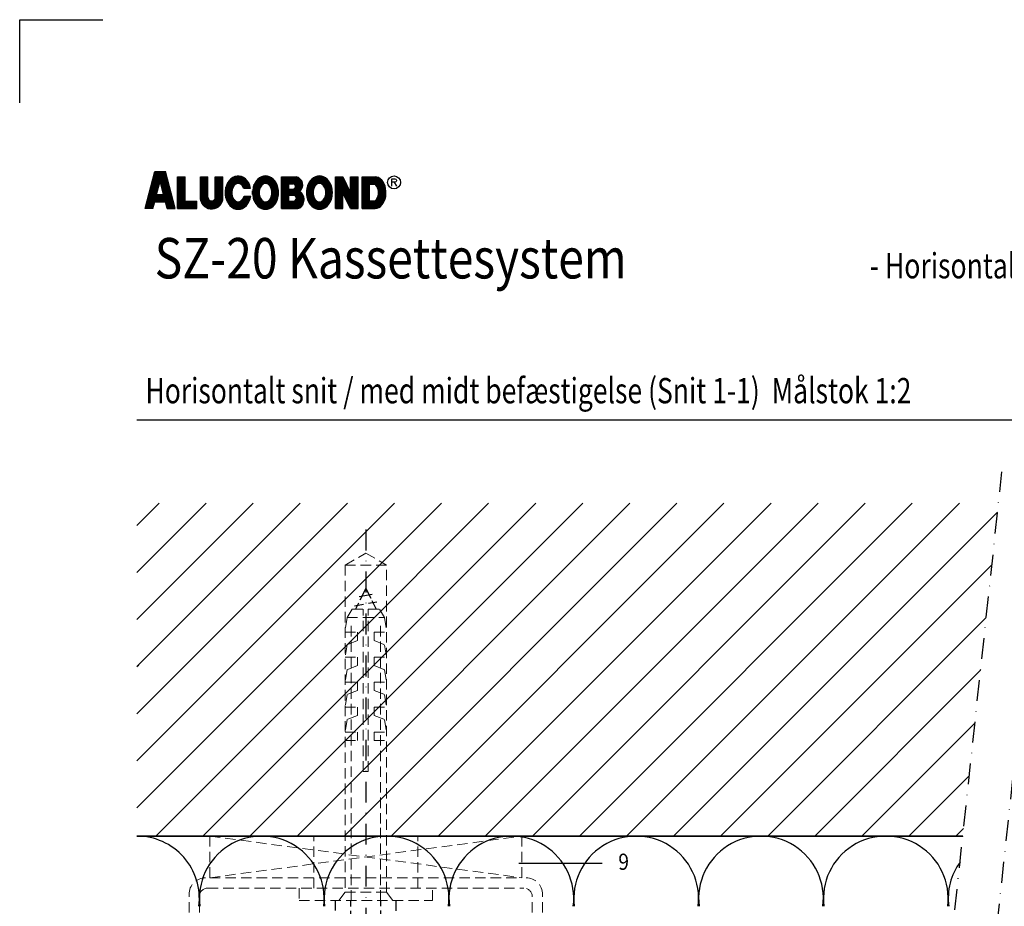
# Model space of a CAD drawing. Units: millimetres. Extents: x 22986 to 23406, y 14994 to 15588.
# Drawn here: x 22986 to 23222, y 15375 to 15588 of the extents above; entities that cross this region are included whole.
import ezdxf

# ---------------------------------------------------------------- set-up
doc = ezdxf.new("R2010")
doc.units = ezdxf.units.MM
doc.header["$LTSCALE"] = 10
for name, pattern in [('DASHDOT', [1, 0.5, -0.25, 0, -0.25]), ('DASHED', [19.05, 12.7, -6.35]), ('HIDDEN', [0.375, 0.25, -0.125])]:
    doc.linetypes.add(name, pattern=pattern)
for name, color, linetype, lineweight in [('BEFESTIGUNG_025', 1, 'Continuous', 25), ('BEFESTIGUNG_035', 2, 'Continuous', 35), ('KURZGESTRICHELT', 4, 'HIDDEN', 18), ('TITEL_RAHMEN_025', 1, 'Continuous', 25), ('TITLE_FRAME_035', 2, 'Continuous', 35), ('TITLE_FRAME_05', 7, 'Continuous', 50), ('TITLE_FRAME_07', 6, 'Continuous', 70)]:
    doc.layers.add(name, color=color, linetype=linetype, lineweight=lineweight)
for name, color, linetype in [('BEGRENZUNG', 3, 'DASHDOT'), ('MITTELLINIE', 1, 'DASHDOT'), ('POSITIONSZAHL', 1, 'Continuous'), ('SCHRAFFUR1', 4, 'Continuous'), ('SCHRAFFUR2', 5, 'DASHED'), ('STRUCTURE_025', 1, 'Continuous'), ('SYMBOLE', 1, 'Continuous'), ('TITLE_FRAME_025', 1, 'Continuous')]:
    doc.layers.add(name, color=color, linetype=linetype)
doc.styles.add('2', font='SIMPLEX')

# ---------------------------------------------------------------- blocks, each defined once
blk = doc.blocks.new('A4')
at = {"color": 1}
for p, q in [((0, 297), (10, 297)), ((0, 287), (0, 297))]:
    blk.add_line(p, q, dxfattribs=at)
blk = doc.blocks.new('DUEBEL', base_point=(136.235797, 161.582365))
at = {"layer": 'BEFESTIGUNG_025'}
for p, q in [((134.60474, 234.673165), (137.791328, 235.235046)), ((136.235797, 236.582365), (134.817997, 233.746765)), ((136.235797, 236.582365), (137.40503, 234.243901)), ((133.535579, 232.45379), (135.681536, 232.83218)), ((134.478651, 233.068073), (133.735797, 231.582365)), ((136.843544, 233.037073), (138.88907, 233.397755)), ((137.670209, 233.713543), (138.735797, 231.582365)), ((128.986896, 159.238712), (128.986896, 161.582365)), ((132.611346, 160.167356), (132.611346, 161.582365)), ((139.860248, 160.225396), (139.860248, 161.582365)), ((143.484699, 161.582365), (143.484699, 159.122631)), ((132.611346, 156.712605), (132.611346, 159.122631)), ((139.860248, 156.712605), (139.860248, 159.180671)), ((128.986896, 156.823298), (128.986896, 158.019866)), ((143.484699, 158.019866), (143.484699, 156.823298)), ((133.475895, 156.090892), (130.916865, 156.090892)), ((132.646914, 156.090892), (132.682956, 156.090892)), ((136.215139, 156.090892), (134.413005, 156.090892)), ((138.026697, 156.090892), (136.235797, 156.090892)), ((137.98123, 156.090892), (138.026697, 156.090892)), ((141.608498, 156.090892), (138.954382, 156.090892))]:
    blk.add_line(p, q, dxfattribs=at)
for centre, radius, start, end in [((130.863097, 158.860007), 2.769074, 227.34885, 309.052444), ((136.235797, 166.963931), 10.873188, 250.52917, 255.565903), ((136.235797, 166.963931), 10.873188, 284.167143, 289.471518), ((141.608498, 158.859615), 2.768777, 230.845, 312.6565), ((136.235797, 166.963931), 10.873188, 263.509953, 276.490736)]:
    blk.add_arc(centre, radius, start, end, dxfattribs=at)
at = {"layer": 'KURZGESTRICHELT'}
for p, q in [((131.235797, 242.195614), (136.235797, 245.082365)), ((136.235797, 245.082365), (141.235797, 242.195614)), ((131.235797, 242.195614), (141.235797, 242.195614)), ((131.235797, 242.195614), (131.235797, 163.582365)), ((141.235797, 163.582365), (141.235797, 242.195614)), ((131.735797, 229.582365), (131.235797, 226.082365)), ((132.985797, 231.582365), (131.735797, 229.582365)), ((131.735797, 229.582365), (135.635797, 229.582365)), ((132.985797, 231.582365), (135.635797, 231.582365)), ((135.635797, 192.582365), (135.635797, 231.582365)), ((135.635797, 229.582365), (140.735797, 229.582365)), ((136.835797, 231.582365), (139.485797, 231.582365)), ((136.835797, 192.582365), (136.835797, 231.582365)), ((139.485797, 231.582365), (140.735797, 229.582365)), ((140.735797, 229.582365), (141.235797, 226.082365)), ((132.735797, 180.082365), (132.735797, 227.786853)), ((139.735797, 180.082365), (139.735797, 227.869716)), ((131.235797, 226.082365), (134.235797, 226.082365)), ((134.235797, 224.082365), (134.235797, 226.082365)), ((138.235797, 226.082365), (141.235797, 226.082365)), ((138.235797, 224.082365), (138.235797, 226.082365)), ((131.735797, 223.082365), (131.235797, 220.082365)), ((134.235797, 224.082365), (131.735797, 223.082365)), ((138.235797, 224.082365), (140.735797, 223.082365)), ((140.735797, 223.082365), (141.235797, 220.082365)), ((131.235797, 220.082365), (134.235797, 220.082365)), ((134.235797, 218.082365), (131.735797, 217.082365)), ((134.235797, 220.082365), (134.235797, 218.082365)), ((138.235797, 220.082365), (141.235797, 220.082365)), ((138.235797, 220.082365), (138.235797, 218.082365)), ((138.235797, 218.082365), (140.735797, 217.082365)), ((131.735797, 217.082365), (131.235797, 214.082365)), ((140.735797, 217.082365), (141.235797, 214.082365)), ((131.235797, 214.082365), (134.235797, 214.082365)), ((134.235797, 212.082365), (134.235797, 214.082365)), ((138.235797, 214.082365), (141.235797, 214.082365)), ((138.235797, 212.082365), (138.235797, 214.082365)), ((131.735797, 211.082365), (131.235797, 208.082365)), ((134.235797, 212.082365), (131.735797, 211.082365)), ((138.235797, 212.082365), (140.735797, 211.082365)), ((140.735797, 211.082365), (141.235797, 208.082365)), ((131.235797, 208.082365), (134.235797, 208.082365)), ((134.235797, 206.082365), (131.735797, 205.082365)), ((134.235797, 208.082365), (134.235797, 206.082365)), ((138.235797, 208.082365), (141.235797, 208.082365)), ((138.235797, 208.082365), (138.235797, 206.082365)), ((138.235797, 206.082365), (140.735797, 205.082365)), ((131.735797, 205.082365), (131.235797, 202.082365)), ((140.735797, 205.082365), (141.235797, 202.082365)), ((131.235797, 202.082365), (134.235797, 202.082365)), ((134.235797, 202.082365), (134.235797, 200.082365)), ((138.235797, 202.082365), (141.235797, 202.082365)), ((138.235797, 200.082365), (138.235797, 202.082365)), ((131.235797, 200.082365), (134.235797, 200.082365)), ((138.235797, 200.082365), (141.235797, 200.082365)), ((135.635797, 192.582365), (136.835797, 192.582365)), ((132.735797, 161.582365), (132.735797, 180.082365)), ((139.735797, 161.582365), (139.735797, 180.082365)), ((129.735797, 161.582365), (131.235797, 163.582365)), ((131.235797, 163.582365), (141.235797, 163.582365)), ((141.235797, 163.582365), (142.735797, 161.582365))]:
    blk.add_line(p, q, dxfattribs=at)
at = {"layer": 'MITTELLINIE'}
blk.add_line((136.235797, 250.7532), (136.235797, 149.460483), dxfattribs=at)
blk = doc.blocks.new('ALUCRW', base_point=(176.633627, 185.50487))
at = {"layer": 'TITLE_FRAME_025'}
for p, q in [((177.633627, 185.50487), (178.793487, 189.932648)), ((178.646621, 189.371985), (180.204941, 189.371985)), ((178.672816, 189.471985), (180.178746, 189.471985)), ((178.699012, 189.571985), (180.152551, 189.571985)), ((178.725207, 189.671985), (180.126356, 189.671985)), ((178.751402, 189.771985), (180.100161, 189.771985)), ((178.777597, 189.871985), (180.073966, 189.871985)), ((178.793487, 189.932648), (180.058075, 189.932648)), ((181.217935, 185.50487), (180.058075, 189.932648)), ((188.424391, 188.361795), (188.424391, 189.351789)), ((188.524391, 188.431592), (188.524391, 189.380013)), ((188.624391, 188.47609), (188.624391, 189.397607)), ((188.724391, 188.501642), (188.724391, 189.407761)), ((188.824391, 188.505682), (188.824391, 189.410702)), ((188.924391, 188.491554), (188.924391, 189.40511)), ((189.024391, 188.45812), (189.024391, 189.389629)), ((189.124391, 188.401435), (189.124391, 189.366634)), ((189.224391, 188.31928), (189.224391, 189.335639)), ((191.741728, 188.383289), (191.741728, 189.358954)), ((191.841728, 188.444586), (191.841728, 189.384931)), ((191.941728, 188.485502), (191.941728, 189.402042)), ((192.041728, 188.503716), (192.041728, 189.409158)), ((192.141728, 188.503785), (192.141728, 189.409213)), ((192.241728, 188.485839), (192.241728, 189.402205)), ((192.341728, 188.445078), (192.341728, 189.385094)), ((192.441728, 188.383958), (192.441728, 189.359228)), ((198.180478, 188.348346), (198.180478, 189.346932)), ((198.280478, 188.422319), (198.280478, 189.375634)), ((198.380478, 188.47024), (198.380478, 189.394874)), ((198.480478, 188.498254), (198.480478, 189.406776)), ((198.580478, 188.506807), (198.580478, 189.411594)), ((198.680478, 188.494937), (198.680478, 189.405908)), ((198.780478, 188.464675), (198.780478, 189.392261)), ((198.880478, 188.412068), (198.880478, 189.37125)), ((198.980478, 188.33556), (198.980478, 189.342394)), ((178.33228, 188.171985), (179.262646, 188.171985)), ((178.358476, 188.271985), (179.288841, 188.271985)), ((178.384671, 188.371985), (179.315037, 188.371985)), ((178.410866, 188.471985), (179.341232, 188.471985)), ((178.437061, 188.571985), (179.367427, 188.571985)), ((178.463256, 188.671985), (179.393622, 188.671985)), ((178.489451, 188.771985), (179.419817, 188.771985)), ((178.515646, 188.871985), (180.335917, 188.871985)), ((178.541841, 188.971985), (180.309722, 188.971985)), ((178.568036, 189.071985), (180.283527, 189.071985)), ((178.594231, 189.171985), (180.257331, 189.171985)), ((178.620426, 189.271985), (180.231136, 189.271985)), ((179.006606, 187.19455), (179.425781, 188.794755)), ((179.844956, 187.19455), (179.425781, 188.794755)), ((179.431746, 188.771985), (180.362112, 188.771985)), ((179.457941, 188.671985), (180.388307, 188.671985)), ((179.484136, 188.571985), (180.414502, 188.571985)), ((179.510331, 188.471985), (180.440697, 188.471985)), ((179.536526, 188.371985), (180.466892, 188.371985)), ((179.562721, 188.271985), (180.493087, 188.271985)), ((179.588916, 188.171985), (180.519282, 188.171985)), ((181.527352, 185.50487), (181.527352, 189.313883)), ((181.527352, 189.313883), (182.427352, 189.313883)), ((181.564602, 185.504869), (181.564602, 189.313883)), ((181.664602, 185.504869), (181.664602, 189.313883)), ((181.764602, 185.504869), (181.764602, 189.313883)), ((181.864602, 185.504869), (181.864602, 189.313883)), ((181.964602, 185.504869), (181.964602, 189.313883)), ((182.064602, 185.504869), (182.064602, 189.313883)), ((182.164602, 185.504869), (182.164602, 189.313883)), ((182.264602, 185.504869), (182.264602, 189.313883)), ((182.364602, 185.504869), (182.364602, 189.313883)), ((182.427352, 186.40487), (182.427352, 189.313883)), ((184.273744, 186.601081), (184.273744, 189.313883)), ((184.273744, 189.313883), (185.158148, 189.313883)), ((184.319261, 186.403695), (184.319261, 189.313883)), ((184.419261, 186.165171), (184.419261, 189.313883)), ((184.519261, 186.006318), (184.519261, 189.313883)), ((184.619261, 185.884952), (184.619261, 189.313883)), ((184.719261, 185.787583), (184.719261, 189.313883)), ((184.819261, 185.707811), (184.819261, 189.313883)), ((184.919261, 185.642011), (184.919261, 189.313883)), ((185.019261, 185.587919), (185.019261, 189.313883)), ((185.119261, 185.544027), (185.119261, 189.313883)), ((185.158148, 186.85831), (185.158148, 189.313883)), ((186.058148, 186.85831), (186.058148, 189.313883)), ((186.058148, 189.313883), (186.969013, 189.313883)), ((186.119261, 185.548536), (186.119261, 189.313883)), ((186.219261, 185.593772), (186.219261, 189.313883)), ((186.319261, 185.649651), (186.319261, 189.313883)), ((186.419261, 185.716118), (186.419261, 189.313883)), ((186.519261, 185.797673), (186.519261, 189.313883)), ((186.619261, 185.89737), (186.619261, 189.313883)), ((186.719261, 186.0221), (186.719261, 189.313883)), ((186.819261, 186.186808), (186.819261, 189.313883)), ((186.919261, 186.442246), (186.919261, 189.313883)), ((186.969013, 186.806107), (186.969013, 189.313883)), ((187.424391, 186.466353), (187.424391, 188.351127)), ((187.524391, 186.2582), (187.524391, 188.559727)), ((187.624391, 186.095474), (187.624391, 188.723728)), ((187.724391, 185.960847), (187.724391, 188.857568)), ((187.824391, 185.847812), (187.824391, 188.970291)), ((187.924391, 185.752721), (187.924391, 189.065361)), ((188.024391, 185.672776), (188.024391, 189.145451)), ((188.124391, 187.907335), (188.124391, 189.212653)), ((188.224391, 188.123814), (188.224391, 189.268621)), ((188.324391, 188.263214), (188.324391, 189.31466)), ((189.324391, 188.20318), (189.324391, 189.295753)), ((189.424391, 188.034198), (189.424391, 189.243999)), ((189.524391, 187.954596), (189.524391, 189.182067)), ((189.624391, 187.954596), (189.624391, 189.108573)), ((189.724391, 187.954596), (189.724391, 189.021773)), ((189.824391, 187.954596), (189.824391, 188.919462)), ((189.924391, 187.954596), (189.924391, 188.798634)), ((190.024391, 187.954596), (190.024391, 188.650031)), ((190.124391, 187.954596), (190.124391, 188.468367)), ((190.224391, 187.954596), (190.224391, 188.226589)), ((190.741728, 186.406434), (190.741728, 188.410377)), ((190.841728, 186.212839), (190.841728, 188.605489)), ((190.941728, 186.058085), (190.941728, 188.760949)), ((191.041728, 185.930405), (191.041728, 188.889695)), ((191.141728, 185.822773), (191.141728, 188.996434)), ((191.241728, 185.731915), (191.241728, 189.087147)), ((191.341728, 187.571805), (191.341728, 189.164203)), ((191.441728, 187.974262), (191.441728, 189.229472)), ((191.541728, 188.164908), (191.541728, 189.282336)), ((191.641728, 188.292436), (191.641728, 189.32501)), ((192.541728, 188.293398), (192.541728, 189.325398)), ((192.641728, 188.166445), (192.641728, 189.282841)), ((192.741728, 187.976596), (192.741728, 189.229977)), ((192.841728, 187.580557), (192.841728, 189.164831)), ((192.941728, 185.73109), (192.941728, 189.087905)), ((193.041728, 185.821804), (193.041728, 188.99733)), ((193.141728, 185.929279), (193.141728, 188.890741)), ((193.241728, 186.056785), (193.241728, 188.762342)), ((193.341728, 186.211124), (193.341728, 188.607089)), ((193.441728, 186.404461), (193.441728, 188.412496)), ((193.541728, 186.670678), (193.541728, 188.149585)), ((193.995362, 189.313883), (195.784399, 189.313883)), ((193.995362, 185.504869), (193.995362, 189.313883)), ((193.996811, 185.504868), (193.996811, 189.313883)), ((194.096811, 185.504868), (194.096811, 189.313883)), ((194.196811, 185.504868), (194.196811, 189.313883)), ((194.296811, 185.504868), (194.296811, 189.313883)), ((194.396811, 185.504868), (194.396811, 189.313883)), ((194.496811, 185.504868), (194.496811, 189.313883)), ((194.596811, 185.504868), (194.596811, 189.313883)), ((194.696811, 185.504868), (194.696811, 189.313883)), ((194.796811, 185.504868), (194.796811, 189.313883)), ((194.895362, 187.834339), (194.895362, 188.464368)), ((194.895362, 188.464368), (195.386518, 188.464368)), ((194.896811, 188.464368), (194.896811, 189.313883)), ((194.996811, 188.464368), (194.996811, 189.313883)), ((195.096811, 188.464368), (195.096811, 189.313883)), ((195.196811, 188.464368), (195.196811, 189.313883)), ((195.296811, 188.464368), (195.296811, 189.313883)), ((195.396811, 188.464016), (195.396811, 189.313883)), ((195.496811, 188.444286), (195.496811, 189.313883)), ((195.596811, 188.383694), (195.596811, 189.313883)), ((195.696811, 188.202614), (195.696811, 189.313883)), ((195.796811, 185.504868), (195.796811, 189.310663)), ((195.896811, 185.504868), (195.896811, 189.281253)), ((195.996811, 185.508294), (195.996811, 189.239884)), ((196.096811, 185.533903), (196.096811, 189.185253)), ((196.196811, 187.577019), (196.196811, 189.112893)), ((196.296811, 187.671177), (196.296811, 189.018812)), ((196.396811, 187.798422), (196.396811, 188.891205)), ((196.496811, 187.99367), (196.496811, 188.694672)), ((197.180478, 186.506327), (197.180478, 188.31105)), ((197.280478, 186.288031), (197.280478, 188.529606)), ((197.380478, 186.119268), (197.380478, 188.69985)), ((197.480478, 185.979786), (197.480478, 188.837535)), ((197.580478, 185.865278), (197.580478, 188.953329)), ((197.680478, 185.768108), (197.680478, 189.050942)), ((197.780478, 185.685622), (197.780478, 189.133223)), ((197.880478, 187.858322), (197.880478, 189.20239)), ((197.980478, 188.095022), (197.980478, 189.260193)), ((198.080478, 188.24412), (198.080478, 189.308014)), ((199.080478, 188.225433), (199.080478, 189.301817)), ((199.180478, 188.066733), (199.180478, 189.252119)), ((199.280478, 187.805508), (199.280478, 189.192354)), ((199.380478, 185.696679), (199.380478, 189.121113)), ((199.480478, 185.781305), (199.480478, 189.036617)), ((199.580478, 185.880778), (199.580478, 188.936604)), ((199.680478, 185.999812), (199.680478, 188.818181)), ((199.780478, 186.143146), (199.780478, 188.677256)), ((199.880478, 186.317977), (199.880478, 188.500212)), ((199.980478, 186.547286), (199.980478, 188.271782)), ((200.500134, 189.313883), (201.400134, 189.313883)), ((200.500134, 185.504868), (200.500134, 189.313883)), ((200.587773, 185.504868), (200.587773, 189.313883)), ((200.687773, 185.504868), (200.687773, 189.313883)), ((200.787773, 185.504868), (200.787773, 189.313883)), ((200.887773, 185.504868), (200.887773, 189.313883)), ((200.987773, 185.504868), (200.987773, 189.313883)), ((201.087773, 185.504868), (201.087773, 189.313883)), ((201.187773, 185.504868), (201.187773, 189.313883)), ((201.287773, 185.504868), (201.287773, 189.313883)), ((201.387773, 185.504868), (201.387773, 189.313883)), ((201.400134, 189.313883), (202.316544, 187.390147)), ((201.487773, 187.209853), (201.487773, 189.129911)), ((201.587773, 187.004129), (201.587773, 188.91999)), ((201.687773, 186.798404), (201.687773, 188.710069)), ((201.787773, 186.59268), (201.787773, 188.500148)), ((201.887773, 186.386955), (201.887773, 188.290227)), ((202.316544, 189.313883), (203.216544, 189.313883)), ((202.316544, 187.390147), (202.316544, 189.313883)), ((202.387773, 185.504868), (202.387773, 189.313883)), ((202.487773, 185.504868), (202.487773, 189.313883)), ((202.587773, 185.504868), (202.587773, 189.313883)), ((202.687773, 185.504868), (202.687773, 189.313883)), ((202.787773, 185.504868), (202.787773, 189.313883)), ((202.887773, 185.504868), (202.887773, 189.313883)), ((202.987773, 185.504868), (202.987773, 189.313883)), ((203.087773, 185.504868), (203.087773, 189.313883)), ((203.187773, 185.504868), (203.187773, 189.313883)), ((203.216544, 185.504868), (203.216544, 189.313883)), ((203.686643, 189.312907), (205.251354, 189.312907)), ((203.686643, 189.312907), (203.686643, 185.508369)), ((203.708444, 185.508369), (203.708444, 189.312907)), ((203.808444, 185.508369), (203.808444, 189.312907)), ((203.908444, 185.508369), (203.908444, 189.312907)), ((204.008444, 185.508369), (204.008444, 189.312907)), ((204.108444, 185.508369), (204.108444, 189.312907)), ((204.208444, 185.508369), (204.208444, 189.312907)), ((204.308444, 185.508369), (204.308444, 189.312907)), ((204.408444, 185.508369), (204.408444, 189.312907)), ((204.508444, 185.508369), (204.508444, 189.312907)), ((204.586643, 186.408292), (204.586643, 188.413883)), ((204.586643, 188.413883), (205.254397, 188.413883)), ((204.608444, 188.413883), (204.608444, 189.312907)), ((204.708444, 188.413883), (204.708444, 189.312907)), ((204.808444, 188.413883), (204.808444, 189.312907)), ((204.908444, 188.413883), (204.908444, 189.312907)), ((205.008444, 188.413883), (205.008444, 189.312907)), ((205.108444, 188.413883), (205.108444, 189.312907)), ((205.208444, 188.413883), (205.208444, 189.312907)), ((205.308444, 188.36048), (205.308444, 189.308757)), ((205.408444, 188.24048), (205.408444, 189.297791)), ((205.508444, 188.079616), (205.508444, 189.275907)), ((205.608444, 187.833889), (205.608444, 189.239766)), ((205.708444, 185.62888), (205.708444, 189.192096)), ((205.808444, 185.689094), (205.808444, 189.131514)), ((205.908444, 185.764295), (205.908444, 189.0562)), ((206.008444, 185.856849), (206.008444, 188.963843)), ((206.108444, 185.969719), (206.108444, 188.851553)), ((206.208444, 186.106633), (206.208444, 188.714158)), ((206.308444, 186.280874), (206.308444, 188.540641)), ((206.408444, 186.507844), (206.408444, 188.313467)), ((207.287298, 188.192078), (207.287298, 189.084578)), ((207.287298, 189.084578), (207.646848, 189.084578)), ((207.646848, 188.659578), (207.287298, 188.659578)), ((207.566948, 188.659578), (207.846598, 188.192078)), ((207.646848, 189.084578), (207.766698, 189.042078)), ((207.766698, 188.702078), (207.646848, 188.659578)), ((207.766698, 189.042078), (207.806648, 188.999578)), ((207.806648, 188.744578), (207.766698, 188.702078)), ((207.806648, 188.999578), (207.846598, 188.914578)), ((207.846598, 188.829578), (207.806648, 188.744578)), ((207.846598, 188.914578), (207.846598, 188.829578)), ((178.017939, 186.971985), (180.833623, 186.971985)), ((178.044135, 187.071985), (180.807428, 187.071985)), ((178.07033, 187.171985), (180.781233, 187.171985)), ((178.096525, 187.271985), (179.026891, 187.271985)), ((178.12272, 187.371985), (179.053086, 187.371985)), ((178.148915, 187.471985), (179.079281, 187.471985)), ((178.17511, 187.571985), (179.105476, 187.571985)), ((178.201305, 187.671985), (179.131671, 187.671985)), ((178.2275, 187.771985), (179.157866, 187.771985)), ((178.253695, 187.871985), (179.184061, 187.871985)), ((178.27989, 187.971985), (179.210256, 187.971985)), ((178.306085, 188.071985), (179.236451, 188.071985)), ((179.006606, 187.19455), (179.844956, 187.19455)), ((179.615111, 188.071985), (180.545477, 188.071985)), ((179.641307, 187.971985), (180.571672, 187.971985)), ((179.667502, 187.871985), (180.597868, 187.871985)), ((179.693697, 187.771985), (180.624063, 187.771985)), ((179.719892, 187.671985), (180.650258, 187.671985)), ((179.746087, 187.571985), (180.676453, 187.571985)), ((179.772282, 187.471985), (180.702648, 187.471985)), ((179.798477, 187.371985), (180.728843, 187.371985)), ((179.824672, 187.271985), (180.755038, 187.271985)), ((187.324391, 186.763174), (187.324391, 188.05702)), ((189.459532, 187.954596), (190.301999, 187.954596)), ((189.506516, 187.00552), (190.32888, 187.00552)), ((189.524391, 185.636959), (189.524391, 187.00552)), ((189.624391, 185.710377), (189.624391, 187.00552)), ((189.724391, 185.797205), (189.724391, 187.00552)), ((189.824391, 185.899745), (189.824391, 187.00552)), ((189.924391, 186.020947), (189.924391, 187.00552)), ((190.024391, 186.168391), (190.024391, 187.00552)), ((190.124391, 186.349494), (190.124391, 187.00552)), ((190.224391, 186.591409), (190.224391, 187.00552)), ((190.324391, 186.98101), (190.324391, 187.00552)), ((190.541728, 187.190143), (190.541728, 187.627757)), ((190.641728, 186.673805), (190.641728, 188.14671)), ((191.341728, 185.6553), (191.341728, 187.246069)), ((192.841728, 185.654608), (192.841728, 187.236381)), ((193.641728, 187.177187), (193.641728, 187.637802)), ((194.895362, 187.834339), (195.386518, 187.834339)), ((194.895362, 186.404869), (194.895362, 187.086081)), ((195.453834, 187.086081), (194.895362, 187.086081)), ((194.896811, 187.086081), (194.896811, 187.834339)), ((194.996811, 187.086081), (194.996811, 187.834339)), ((195.096811, 187.086081), (195.096811, 187.834339)), ((195.196811, 187.086081), (195.196811, 187.834339)), ((195.296811, 187.086081), (195.296811, 187.834339)), ((195.396811, 187.086081), (195.396811, 187.834691)), ((195.496811, 187.083259), (195.496811, 187.854421)), ((195.596811, 187.054421), (195.596811, 187.915013)), ((195.696811, 186.983907), (195.696811, 188.096093)), ((196.196811, 185.575648), (196.196811, 187.546609)), ((196.296811, 185.637217), (196.296811, 187.486077)), ((196.396811, 185.722021), (196.396811, 187.401032)), ((196.496811, 185.837613), (196.496811, 187.285358)), ((196.596811, 186.004413), (196.596811, 187.118837)), ((197.080478, 186.826461), (197.080478, 187.991092)), ((199.280478, 185.62478), (199.280478, 187.012787)), ((200.080478, 186.896791), (200.080478, 187.924775)), ((201.400134, 185.504868), (201.400134, 187.390147)), ((202.316544, 185.504868), (201.400134, 187.390147)), ((201.987773, 186.181231), (201.987773, 188.080306)), ((202.087773, 185.975506), (202.087773, 187.870385)), ((202.187773, 185.769782), (202.187773, 187.660465)), ((202.287773, 185.564057), (202.287773, 187.450544)), ((205.608444, 185.58178), (205.608444, 186.987101)), ((206.508444, 186.855235), (206.508444, 187.965741)), ((177.729794, 185.871985), (178.66016, 185.871985)), ((177.755989, 185.971985), (178.686355, 185.971985)), ((177.782184, 186.071985), (178.71255, 186.071985)), ((177.808379, 186.171985), (178.738745, 186.171985)), ((177.834574, 186.271985), (178.76494, 186.271985)), ((177.860769, 186.371985), (180.990794, 186.371985)), ((177.886964, 186.471985), (180.964599, 186.471985)), ((177.913159, 186.571985), (180.938404, 186.571985)), ((177.939354, 186.671985), (180.912208, 186.671985)), ((177.965549, 186.771985), (180.886013, 186.771985)), ((177.991744, 186.871985), (180.859818, 186.871985)), ((178.563993, 185.50487), (178.776816, 186.317321)), ((178.776816, 186.317321), (180.074747, 186.317321)), ((180.287569, 185.50487), (180.074747, 186.317321)), ((180.086623, 186.271985), (181.016989, 186.271985)), ((180.112818, 186.171985), (181.043184, 186.171985)), ((180.139013, 186.071985), (181.069379, 186.071985)), ((180.165208, 185.971985), (181.095574, 185.971985)), ((180.191403, 185.871985), (181.121769, 185.871985)), ((182.427352, 186.40487), (183.822628, 186.404869)), ((182.464602, 185.504869), (182.464602, 186.40487)), ((182.564602, 185.504869), (182.564602, 186.40487)), ((182.664602, 185.504869), (182.664602, 186.40487)), ((182.764602, 185.504869), (182.764602, 186.404869)), ((182.864602, 185.504869), (182.864602, 186.404869)), ((182.964602, 185.504869), (182.964602, 186.404869)), ((183.064602, 185.504869), (183.064602, 186.404869)), ((183.164602, 185.504869), (183.164602, 186.404869)), ((183.264602, 185.504869), (183.264602, 186.404869)), ((183.364602, 185.504869), (183.364602, 186.404869)), ((183.464602, 185.504869), (183.464602, 186.404869)), ((183.564602, 185.504869), (183.564602, 186.404869)), ((183.664602, 185.504869), (183.664602, 186.404869)), ((183.764602, 185.504869), (183.764602, 186.404869)), ((183.822628, 185.504869), (183.822628, 186.404869)), ((185.219261, 185.509299), (185.219261, 186.632318)), ((185.319261, 185.483014), (185.319261, 186.513509)), ((185.419261, 185.464676), (185.419261, 186.450133)), ((185.519261, 185.45396), (185.519261, 186.417262)), ((185.619261, 185.450686), (185.619261, 186.408689)), ((185.719261, 185.454801), (185.719261, 186.422488)), ((185.819261, 185.466371), (185.819261, 186.461058)), ((185.919261, 185.485593), (185.919261, 186.533398)), ((186.019261, 185.512809), (186.019261, 186.675598)), ((188.124391, 185.605797), (188.124391, 186.911731)), ((188.224391, 185.550063), (188.224391, 186.695803)), ((188.324391, 185.504221), (188.324391, 186.554491)), ((188.424391, 185.467215), (188.424391, 186.456011)), ((188.524391, 185.4385), (188.524391, 186.387891)), ((188.624391, 185.421128), (188.624391, 186.341829)), ((188.724391, 185.411063), (188.724391, 186.318262)), ((188.824391, 185.408071), (188.824391, 186.312712)), ((188.924391, 185.413759), (188.924391, 186.326828)), ((189.024391, 185.429242), (189.024391, 186.361371)), ((189.124391, 185.452111), (189.124391, 186.416843)), ((189.224391, 185.482869), (189.224391, 186.498708)), ((189.324391, 185.523464), (189.324391, 186.614946)), ((189.424391, 185.575133), (189.424391, 186.783833)), ((191.441728, 185.590938), (191.441728, 186.843946)), ((191.541728, 185.537261), (191.541728, 186.654399)), ((191.641728, 185.49303), (191.641728, 186.526672)), ((191.741728, 185.458433), (191.741728, 186.436667)), ((191.841728, 185.434413), (191.841728, 186.373216)), ((191.941728, 185.417954), (191.941728, 186.334524)), ((192.041728, 185.408689), (192.041728, 186.314582)), ((192.141728, 185.408689), (192.141728, 186.314444)), ((192.241728, 185.417845), (192.241728, 186.334247)), ((192.341728, 185.434194), (192.341728, 186.372797)), ((192.441728, 185.458103), (192.441728, 186.435949)), ((192.541728, 185.492699), (192.541728, 186.525624)), ((192.641728, 185.536815), (192.641728, 186.652969)), ((192.741728, 185.590373), (192.741728, 186.841768)), ((194.895362, 186.404869), (195.453834, 186.404869)), ((194.896811, 185.504868), (194.896811, 186.404869)), ((194.996811, 185.504868), (194.996811, 186.404869)), ((195.096811, 185.504868), (195.096811, 186.404869)), ((195.196811, 185.504868), (195.196811, 186.404869)), ((195.296811, 185.504868), (195.296811, 186.404869)), ((195.396811, 185.504868), (195.396811, 186.404869)), ((195.496811, 185.504868), (195.496811, 186.407691)), ((195.596811, 185.504868), (195.596811, 186.436529)), ((195.696811, 185.504868), (195.696811, 186.507043)), ((196.696811, 186.306193), (196.696811, 186.815252)), ((197.880478, 185.615737), (197.880478, 186.959754)), ((197.980478, 185.556804), (197.980478, 186.72347)), ((198.080478, 185.510144), (198.080478, 186.574468)), ((198.180478, 185.472924), (198.180478, 186.470301)), ((198.280478, 185.443995), (198.280478, 186.397348)), ((198.380478, 185.422722), (198.380478, 186.347692)), ((198.480478, 185.411337), (198.480478, 186.320635)), ((198.580478, 185.408688), (198.580478, 186.31276)), ((198.680478, 185.413076), (198.680478, 186.322843)), ((198.780478, 185.424611), (198.780478, 186.3544)), ((198.880478, 185.44749), (198.880478, 186.406396)), ((198.980478, 185.478208), (198.980478, 186.484339)), ((199.080478, 185.51727), (199.080478, 186.594147)), ((199.180478, 185.565573), (199.180478, 186.75223)), ((204.586643, 186.408292), (205.255749, 186.408292)), ((204.608444, 185.508369), (204.608444, 186.408292)), ((204.708444, 185.508369), (204.708444, 186.408292)), ((204.808444, 185.508369), (204.808444, 186.408292)), ((204.908444, 185.508369), (204.908444, 186.408292)), ((205.008444, 185.508369), (205.008444, 186.408292)), ((205.108444, 185.508369), (205.108444, 186.408292)), ((205.208444, 185.508369), (205.208444, 186.408292)), ((205.308444, 185.511579), (205.308444, 186.460525)), ((205.408444, 185.521685), (205.408444, 186.580515)), ((205.508444, 185.546363), (205.508444, 186.741255)), ((178.563993, 185.50487), (177.633627, 185.50487)), ((177.651208, 185.571985), (178.581574, 185.571985)), ((177.677403, 185.671985), (178.607769, 185.671985)), ((177.703599, 185.771985), (178.633964, 185.771985)), ((180.217598, 185.771985), (181.147964, 185.771985)), ((180.243793, 185.671985), (181.174159, 185.671985)), ((180.269988, 185.571985), (181.200354, 185.571985)), ((180.287569, 185.50487), (181.217935, 185.50487)), ((181.527352, 185.50487), (183.822628, 185.504869)), ((193.995362, 185.504868), (195.980093, 185.504868)), ((200.500134, 185.504868), (201.400134, 185.504868)), ((202.316544, 185.504868), (203.216544, 185.504868)), ((203.686643, 185.508369), (205.276459, 185.508369))]:
    blk.add_line(p, q, dxfattribs=at)
for points in [[(190.301999, 187.954596), (190.206688, 188.277583), (190.069559, 188.574748), (189.89469, 188.837251), (189.687282, 189.057285), (189.453505, 189.228305), (189.200311, 189.345226), (188.935231, 189.404568), (188.66615, 189.404568), (188.40107, 189.345226), (188.147876, 189.228305), (187.914098, 189.057285), (187.706691, 188.837251), (187.531822, 188.574748), (187.394692, 188.277583), (187.299381, 187.954596)], [(189.459532, 187.954596), (189.375938, 188.125708), (189.271397, 188.270735), (189.149714, 188.384394), (189.015322, 188.462548), (188.873113, 188.502349), (188.728267, 188.502349), (188.586059, 188.462548), (188.451666, 188.384394), (188.329984, 188.270735), (188.225442, 188.125708), (188.141849, 187.954596)], [(205.276459, 185.508369), (205.491186, 185.53994), (205.69945, 185.621918), (205.895639, 185.752092), (206.074466, 185.926956), (206.231112, 186.141796), (206.361356, 186.390824), (206.461688, 186.667329), (206.529405, 186.963859), (206.562681, 187.272425), (206.560621, 187.58471), (206.523278, 187.8923), (206.451661, 188.186905), (206.347698, 188.460587), (206.214192, 188.705971), (206.054739, 188.916445), (205.873637, 189.086336), (205.675766, 189.211066), (205.466459, 189.287274), (205.251354, 189.312907)], [(205.255749, 186.408292), (205.376426, 186.538032), (205.47912, 186.687636), (205.561493, 186.853699), (205.62167, 187.032438), (205.65828, 187.219785), (205.67049, 187.411474), (205.658022, 187.60314), (205.621159, 187.790418), (205.560742, 187.969046), (205.478145, 188.134955), (205.375249, 188.284368), (205.254397, 188.413883)], [(187.299381, 187.954596), (187.280772, 187.861744), (187.265646, 187.767857), (187.254039, 187.673147), (187.245976, 187.577833), (187.241476, 187.482133), (187.24055, 187.386266), (187.243199, 187.290452), (187.249419, 187.194911), (187.259193, 187.099861), (187.2725, 187.00552)], [(187.2725, 187.00552), (187.348312, 186.677685), (187.466474, 186.371184), (187.623539, 186.094956), (187.81493, 185.857055), (188.035064, 185.664418), (188.277522, 185.522662), (188.535236, 185.435921), (188.80069, 185.406723), (189.066144, 185.435921), (189.323858, 185.522662), (189.566317, 185.664418), (189.786451, 185.857055), (189.977841, 186.094956), (190.134907, 186.371184), (190.253068, 186.677685), (190.32888, 187.00552)], [(188.141849, 187.954596), (188.110756, 187.8671), (188.085203, 187.77593), (188.065393, 187.681817), (188.051486, 187.585517), (188.043594, 187.487803), (188.041781, 187.389459), (188.046059, 187.291275), (188.056396, 187.194039), (188.072708, 187.098532), (188.094865, 187.00552)], [(188.094865, 187.00552), (188.157745, 186.825796), (188.242263, 186.665712), (188.345576, 186.530657), (188.464206, 186.425176), (188.59416, 186.352819), (188.731066, 186.316022), (188.870315, 186.316022), (189.00722, 186.352819), (189.137175, 186.425176), (189.255805, 186.530657), (189.359118, 186.665712), (189.443636, 186.825796), (189.506516, 187.00552)], [(195.980093, 185.504868), (196.109188, 185.537258), (196.232701, 185.59484), (196.347593, 185.676197), (196.451038, 185.779327), (196.540491, 185.901695), (196.613752, 186.040289), (196.669019, 186.191701), (196.704931, 186.352206), (196.720607, 186.517856), (196.715659, 186.684575), (196.690211, 186.848263), (196.644887, 187.004893), (196.580803, 187.150613), (196.499535, 187.281837), (196.403082, 187.395338), (196.293817, 187.488323), (196.174428, 187.558506)]]:
    blk.add_lwpolyline(points, dxfattribs=at)
for points in [[(192.092206, 189.412028), (191.84813, 189.387372), (191.610064, 189.314011), (191.383869, 189.193752), (191.175117, 189.029556), (190.988946, 188.825465), (190.829941, 188.586505), (190.702018, 188.318561), (190.608325, 188.02823), (190.551171, 187.72266), (190.531961, 187.409376), (190.551171, 187.096092), (190.608325, 186.790522), (190.702018, 186.500191), (190.829941, 186.232247), (190.988946, 185.993287), (191.175117, 185.789196), (191.383869, 185.625), (191.610064, 185.504741), (191.84813, 185.43138), (192.092206, 185.406724), (192.336281, 185.43138), (192.574347, 185.504741), (192.800542, 185.625), (193.009294, 185.789196), (193.195465, 185.993287), (193.35447, 186.232247), (193.482393, 186.500191), (193.576086, 186.790522), (193.633241, 187.096092), (193.65245, 187.409376), (193.633241, 187.72266), (193.576086, 188.02823), (193.482393, 188.318561), (193.35447, 188.586505), (193.195465, 188.825465), (193.009294, 189.029556), (192.800542, 189.193752), (192.574347, 189.314011), (192.336281, 189.387372)], [(198.572842, 189.412028), (198.328766, 189.387372), (198.0907, 189.314011), (197.864506, 189.193752), (197.655753, 189.029555), (197.469582, 188.825465), (197.310578, 188.586505), (197.182654, 188.318561), (197.088961, 188.028229), (197.031807, 187.722659), (197.012597, 187.409376), (197.031807, 187.096092), (197.088961, 186.790522), (197.182654, 186.50019), (197.310578, 186.232246), (197.469582, 185.993287), (197.655753, 185.789196), (197.864506, 185.624999), (198.0907, 185.50474), (198.328766, 185.431379), (198.572842, 185.406723), (198.816918, 185.431379), (199.054984, 185.50474), (199.281178, 185.624999), (199.48993, 185.789196), (199.676101, 185.993287), (199.835106, 186.232246), (199.963029, 186.50019), (200.056722, 186.790522), (200.113877, 187.096092), (200.133086, 187.409376), (200.113877, 187.722659), (200.056722, 188.028229), (199.963029, 188.318561), (199.835106, 188.586505), (199.676101, 188.825465), (199.48993, 189.029555), (199.281178, 189.193752), (199.054984, 189.314011), (198.816918, 189.387372)], [(192.092206, 188.507359), (191.973466, 188.493841), (191.857651, 188.45362), (191.747611, 188.387686), (191.646056, 188.297663), (191.555487, 188.185767), (191.478134, 188.054754), (191.415901, 187.90785), (191.370321, 187.748671), (191.342516, 187.581138), (191.333171, 187.409376), (191.342516, 187.237614), (191.370321, 187.070081), (191.415901, 186.910902), (191.478134, 186.763998), (191.555487, 186.632985), (191.646056, 186.521089), (191.747611, 186.431066), (191.857651, 186.365132), (191.973466, 186.324911), (192.092206, 186.311393), (192.210945, 186.324911), (192.32676, 186.365132), (192.4368, 186.431066), (192.538355, 186.521089), (192.628924, 186.632985), (192.706277, 186.763998), (192.76851, 186.910902), (192.81409, 187.070081), (192.841895, 187.237614), (192.85124, 187.409376), (192.841895, 187.581138), (192.81409, 187.748671), (192.76851, 187.90785), (192.706277, 188.054754), (192.628924, 188.185767), (192.538355, 188.297663), (192.4368, 188.387686), (192.32676, 188.45362), (192.210945, 188.493841)], [(198.572842, 188.507358), (198.454103, 188.49384), (198.338287, 188.453619), (198.228247, 188.387685), (198.126692, 188.297662), (198.036123, 188.185767), (197.95877, 188.054754), (197.896537, 187.907849), (197.850957, 187.748671), (197.823152, 187.581138), (197.813807, 187.409376), (197.823152, 187.237613), (197.850957, 187.07008), (197.896537, 186.910902), (197.95877, 186.763997), (198.036123, 186.632984), (198.126692, 186.521089), (198.228247, 186.431066), (198.338287, 186.365132), (198.454103, 186.324911), (198.572842, 186.311393), (198.691581, 186.324911), (198.807396, 186.365132), (198.917436, 186.431066), (199.018991, 186.521089), (199.10956, 186.632984), (199.186913, 186.763997), (199.249146, 186.910902), (199.294726, 187.07008), (199.322531, 187.237613), (199.331876, 187.409376), (199.322531, 187.581138), (199.294726, 187.748671), (199.249146, 187.907849), (199.186913, 188.054754), (199.10956, 188.185767), (199.018991, 188.297662), (198.917436, 188.387685), (198.807396, 188.453619), (198.691581, 188.49384)]]:
    blk.add_lwpolyline(points, close=True, dxfattribs=at)
blk.add_circle((207.53761, 188.641598), 0.779817, dxfattribs=at)
for centre, radius, start, end in [((195.386518, 188.149353), 0.315014, 270, 450), ((195.568234, 188.344834), 0.992866, 307.629259, 437.424952), ((195.453834, 186.745475), 0.340606, 269.999996, 449.999996), ((185.61358, 186.806107), 1.355432, 188.700068, 360), ((185.608148, 186.85831), 0.45, 180, 360)]:
    blk.add_arc(centre, radius, start, end, dxfattribs=at)

msp = doc.modelspace()

# ---------------------------------------------------------------- linework, layer by layer
at = {"layer": 'BEFESTIGUNG_035'}
msp.add_line((23013.74, 15391.63), (23212.24, 15391.63), dxfattribs=at)
at = {"layer": 'BEGRENZUNG'}
for p, q in [((23186.61, 15153.02), (23221.64, 15479.15)), ((23215.14, 15320.19), (23231.24, 15470.12))]:
    msp.add_line(p, q, dxfattribs=at)
at = {"layer": 'KURZGESTRICHELT'}
for p, q in [((23031.25, 15391.63), (23106.25, 15391.63)), ((23031.25, 15391.63), (23031.25, 15381.63)), ((23031.25, 15381.63), (23106.25, 15391.63)), ((23031.25, 15391.63), (23106.25, 15381.63)), ((23056.25, 15379.13), (23056.25, 15391.63)), ((23081.25, 15379.13), (23081.25, 15391.63)), ((23106.25, 15391.63), (23106.25, 15381.63)), ((23031.25, 15381.63), (23106.25, 15381.63)), ((23030.75, 15379.13), (23106.75, 15379.13)), ((23052.75, 15379.13), (23052.75, 15376.13)), ((23084.75, 15376.13), (23084.75, 15379.13)), ((23026.25, 15272.04), (23026.25, 15377.63)), ((23026.25, 15272.04), (23026.25, 15377.63)), ((23028.75, 15272.04), (23028.75, 15377.13)), ((23028.75, 15272.04), (23028.75, 15377.13)), ((23108.75, 15272.04), (23108.75, 15377.13)), ((23108.75, 15272.04), (23108.75, 15377.13)), ((23111.25, 15272.04), (23111.25, 15377.63)), ((23111.25, 15272.04), (23111.25, 15377.63)), ((23052.75, 15376.13), (23084.75, 15376.13))]:
    msp.add_line(p, q, dxfattribs=at)
for centre, radius, start, end in [((23030.25, 15377.63), 4, 90, 180), ((23030.25, 15377.63), 4, 90, 180), ((23107.25, 15377.63), 4, 0, 90), ((23107.25, 15377.63), 4, 0, 90), ((23030.75, 15377.13), 2, 90, 180), ((23030.75, 15377.13), 2, 90, 180), ((23106.75, 15377.13), 2, 0, 90), ((23106.75, 15377.13), 2, 0, 90)]:
    msp.add_arc(centre, radius, start, end, dxfattribs=at)
at = {"layer": 'POSITIONSZAHL'}
msp.add_line((23125.53, 15385.04), (23105.53, 15385.04), dxfattribs=at)
at = {"layer": 'SCHRAFFUR1'}
for p, q in [((23013.74, 15398.41), (23086.96, 15471.63)), ((23013.74, 15466.29), (23019.07, 15471.63)), ((23013.74, 15443.66), (23041.7, 15471.63)), ((23013.74, 15421.03), (23064.33, 15471.63)), ((23029.58, 15391.63), (23109.58, 15471.63)), ((23052.21, 15391.63), (23132.21, 15471.63)), ((23074.84, 15391.63), (23154.84, 15471.63)), ((23097.46, 15391.63), (23177.46, 15471.63)), ((23120.09, 15391.63), (23200.09, 15471.63)), ((23142.72, 15391.63), (23220.6, 15469.51)), ((23165.35, 15391.63), (23217.88, 15444.16)), ((23187.97, 15391.63), (23215.16, 15418.81)), ((23210.6, 15391.63), (23212.43, 15393.46))]:
    msp.add_line(p, q, dxfattribs=at)
at = {"layer": 'SCHRAFFUR2'}
for p, q in [((23030.39, 15471.63), (23013.74, 15454.98)), ((23053.01, 15471.63), (23013.74, 15432.35)), ((23075.64, 15471.63), (23013.74, 15409.72)), ((23120.9, 15471.63), (23040.9, 15391.63)), ((23063.52, 15391.63), (23143.52, 15471.63)), ((23098.27, 15471.63), (23063.75, 15437.11)), ((23166.15, 15471.63), (23086.15, 15391.63)), ((23188.78, 15471.63), (23108.78, 15391.63)), ((23211.41, 15471.63), (23131.41, 15391.63)), ((23154.03, 15391.63), (23219.24, 15456.83)), ((23063.75, 15437.11), (23018.27, 15391.63)), ((23013.74, 15432.35), (23014.19, 15432.81)), ((23176.66, 15391.63), (23216.52, 15431.48)), ((23199.29, 15391.63), (23213.79, 15406.13))]:
    msp.add_line(p, q, dxfattribs=at)
at = {"layer": 'STRUCTURE_025'}
for centre, start, end in [((23013.74, 15376.63), 352.877, 90), ((23043.74, 15376.63), 352.877, 187.123), ((23073.74, 15376.63), 352.877, 187.123), ((23103.74, 15376.63), 352.877, 187.123), ((23133.74, 15376.63), 352.877, 187.123), ((23163.74, 15376.63), 352.877, 187.123), ((23193.74, 15376.63), 352.877, 187.123), ((23223.74, 15376.63), 144.2132, 187.123)]:
    msp.add_arc(centre, 15, start, end, dxfattribs=at)
at = {"layer": 'TITEL_RAHMEN_025'}
msp.add_line((23013.73, 15491.63), (23373.73, 15491.63), dxfattribs=at)

# ---------------------------------------------------------------- block references
at = {"xscale": 2, "yscale": 2, "zscale": 2}
msp.add_blockref('A4', (22985.55, 14993.81), dxfattribs=at)
at = {"layer": 'SYMBOLE'}
msp.add_blockref('DUEBEL', (23068.75, 15376.13), dxfattribs=at)
at = {"layer": 'TITLE_FRAME_025', "xscale": 2, "yscale": 2}
msp.add_blockref('ALUCRW', (23013.73, 15542.44), dxfattribs=at)

# ---------------------------------------------------------------- texts
at = {"layer": 'POSITIONSZAHL', "style": '2', "width": 0.872141}
msp.add_text('9', height=3.89, dxfattribs=at).set_placement((23129.44, 15383.52))
at = {"layer": 'TITLE_FRAME_035', "style": '2', "width": 0.766396}
msp.add_text('Horisontalt snit / med midt befæstigelse (Snit 1-1)  Målstok 1:2', height=6.0924, dxfattribs=at).set_placement((23015.79, 15495.63))
at = {"layer": 'TITLE_FRAME_05', "style": '2', "width": 0.769027}
msp.add_text('- Horisontalt Panel', height=6.0924, dxfattribs=at).set_placement((23189.88, 15525.65))
at = {"layer": 'TITLE_FRAME_07', "style": '2', "width": 0.839067}
msp.add_text('SZ-20 Kassettesystem', height=9.7164, dxfattribs=at).set_placement((23018, 15525.63))

doc.saveas('drawing.dxf')
